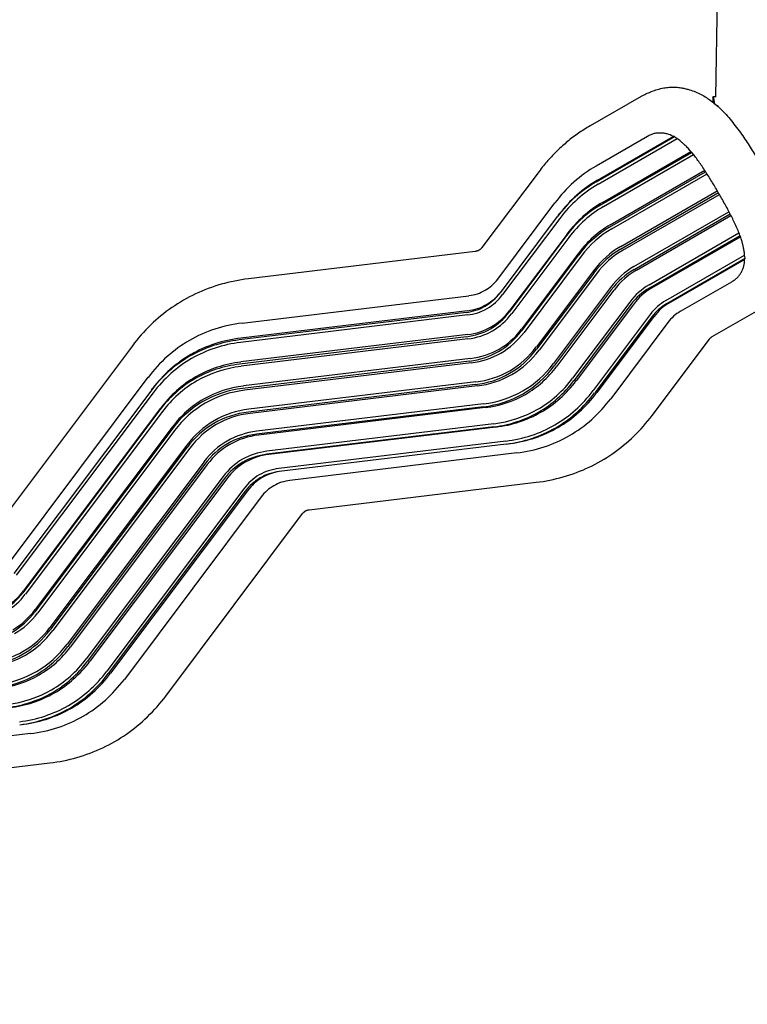
# Model space of a CAD drawing. Units: millimetres. Extents: x -5422 to 5420, y -4482 to 4525.
# Drawn here: x -2634 to -1630, y -2502 to -1143 of the extents above; entities that cross this region are included whole.
import ezdxf

# ---------------------------------------------------------------- set-up
doc = ezdxf.new("R2010")
doc.units = ezdxf.units.MM
doc.header["$LTSCALE"] = 20
doc.linetypes.add('HIDDEN', pattern=[9.525, 6.35, -3.175])
doc.layers.add('2d', color=230, linetype='Continuous')
doc.layers.add('EN-Safetyzone', color=93, linetype='HIDDEN')

msp = doc.modelspace()

# ---------------------------------------------------------------- linework, layer by layer
at = {"layer": '2d'}
for p, q in [((-1673.8, -1249.5), (-1655.1, -153.7)), ((-1776.5, -1248.9), (-1847, -1289.7)), ((-1677.8, -1250), (-1678, -1256.8)), ((-1673.4, -1249.5), (-1677.4, -1249.5)), ((-1677.4, -1249.5), (-1677.4, -1249.5)), ((-1673, -1249.6), (-1677, -1249.6)), ((-1768.1, -1304.4), (-1838.6, -1345.1)), ((-1838.5, -1366.9), (-1730.5, -1304.5)), ((-1836.7, -1364.6), (-1732.3, -1304.3)), ((-1835.8, -1370.1), (-1727.2, -1307.3)), ((-1831.4, -1398.2), (-1706.9, -1326.3)), ((-1830.1, -1395.4), (-1708.1, -1324.9)), ((-1828.5, -1400.9), (-1704.4, -1329.3)), ((-1917.4, -1352.5), (-1996.3, -1457.6)), ((-1820.1, -1429.4), (-1687.7, -1353)), ((-1819.3, -1426.1), (-1689, -1350.9)), ((-1817, -1431.6), (-1685.8, -1355.9)), ((-1804.9, -1459.6), (-1670.1, -1381.7)), ((-1804.7, -1456), (-1671.6, -1379.1)), ((-1801.7, -1461.1), (-1668.6, -1384.3)), ((-1974.5, -1501.1), (-1895.6, -1396)), ((-1891.2, -1413.4), (-1889.5, -1411.3)), ((-1786.7, -1483.9), (-1655.5, -1408.1)), ((-1786.3, -1487.7), (-1653.9, -1411.2)), ((-1892.3, -1414.9), (-1971.1, -1520)), ((-1888.9, -1417.4), (-1967.7, -1522.6)), ((-1783.1, -1488.6), (-1652.8, -1413.4)), ((-1878.9, -1439), (-1957.8, -1544.1)), ((-1765.8, -1509.1), (-1641.7, -1437.4)), ((-1880, -1441.6), (-1958.8, -1546.7)), ((-1876.3, -1443.7), (-1955.2, -1548.8)), ((-1764.9, -1513), (-1640.3, -1441.1)), ((-1761.7, -1513.3), (-1639.7, -1442.8)), ((-2005.5, -1462.9), (-2318.3, -1500.7)), ((-1862.7, -1464.9), (-1941.5, -1570)), ((-1863.1, -1467.8), (-1941.9, -1572.9)), ((-1859.3, -1469.4), (-1938.2, -1574.6)), ((-1742.6, -1530.8), (-1634, -1468.1)), ((-1741.2, -1534.7), (-1633.1, -1472.3)), ((-1738.3, -1534.3), (-1633.9, -1474)), ((-1842.4, -1489.6), (-1921.2, -1594.8)), ((-1842.1, -1492.8), (-1921, -1598)), ((-1838.4, -1493.9), (-1917.2, -1599.1)), ((-1722.4, -1545.6), (-1651.8, -1504.8)), ((-1818.7, -1512.5), (-1897.5, -1617.7)), ((-1817.8, -1515.8), (-1896.6, -1621)), ((-1814.1, -1516.4), (-1893, -1621.5)), ((-2326.9, -1561.8), (-2014.1, -1524)), ((-1792.3, -1532.8), (-1871.1, -1637.9)), ((-2018.1, -1547.2), (-2330.9, -1585)), ((-2016, -1544.7), (-2328.8, -1582.6)), ((-1790.7, -1536.1), (-1869.6, -1641.3)), ((-1787.3, -1536.1), (-1866.2, -1641.3)), ((-1678.6, -1580.4), (-1608.1, -1539.7)), ((-2016.3, -1550.6), (-2329.1, -1588.5)), ((-1764, -1549.8), (-1842.8, -1655)), ((-1761.9, -1553.1), (-1840.7, -1658.3)), ((-1758.8, -1552.5), (-1837.6, -1657.7)), ((-1739.8, -1561.1), (-1818.6, -1666.3)), ((-2017.7, -1580.7), (-2330.5, -1618.5)), ((-2015.9, -1577.7), (-2328.7, -1615.5)), ((-2015.5, -1583.7), (-2328.3, -1621.5)), ((-1761.5, -1689.2), (-1682.6, -1584)), ((-2478.3, -1593.1), (-2667.1, -1844.9)), ((-2013.4, -1614.2), (-2326.3, -1652.1)), ((-2012.1, -1610.8), (-2324.9, -1648.6)), ((-2011, -1616.7), (-2323.8, -1654.5)), ((-2645.2, -1888.4), (-2456.5, -1636.6)), ((-2004.7, -1643), (-2317.5, -1680.8)), ((-2453.1, -1655.6), (-2641.9, -1907.3)), ((-2452, -1654.1), (-2450.4, -1651.9)), ((-2005.6, -1646.8), (-2318.4, -1684.6)), ((-2003, -1648.6), (-2315.8, -1686.4)), ((-2449.7, -1658.1), (-2638.5, -1909.9)), ((-2440.8, -1682.2), (-2629.6, -1934)), ((-2439.8, -1679.7), (-2628.5, -1931.4)), ((-2437.2, -1684.4), (-2625.9, -1936.1)), ((-1994.3, -1677.4), (-2307.1, -1715.2)), ((-1993.9, -1673.3), (-2306.7, -1711.1)), ((-1991.6, -1678.4), (-2304.4, -1716.3)), ((-2423.9, -1708.5), (-2612.7, -1960.2)), ((-2423.5, -1705.6), (-2612.3, -1957.3)), ((-2420.2, -1710.1), (-2608.9, -1961.9)), ((-1980, -1700.8), (-2292.8, -1738.6)), ((-1979.9, -1705), (-2292.8, -1742.8)), ((-1977.2, -1705.4), (-2290, -1743.2)), ((-1963.5, -1724.6), (-2276.3, -1762.5)), ((-2403.3, -1730.3), (-2592, -1982.1)), ((-2403, -1733.5), (-2591.8, -1985.2)), ((-2399.2, -1734.6), (-2588, -1986.3)), ((-1962.9, -1728.9), (-2275.8, -1766.7)), ((-1959.6, -1728.4), (-1956.9, -1728.1)), ((-1948.2, -1741.1), (-2261, -1778.9)), ((-2379.5, -1753.2), (-2568.3, -2004.9)), ((-2378.6, -1756.5), (-2567.4, -2008.2)), ((-2375, -1757), (-2563.7, -2008.8)), ((-2353.1, -1773.4), (-2541.9, -2025.2)), ((-2351.6, -1776.8), (-2540.4, -2028.6)), ((-2348.2, -1776.8), (-2536.9, -2028.5)), ((-2324.8, -1790.5), (-2513.6, -2042.3)), ((-2319.6, -1793.2), (-2508.4, -2045)), ((-2234.3, -1819.4), (-1921.5, -1781.6)), ((-2322.7, -1793.8), (-2511.5, -2045.6)), ((-2300.7, -1801.8), (-2489.4, -2053.6)), ((-2432.2, -2076.5), (-2243.5, -1824.7)), ((-2630.4, -2115.7), (-2627.7, -2115.3)), ((-2619, -2128.4), (-2931.8, -2166.2)), ((-2905.1, -2206.7), (-2592.2, -2168.8))]:
    msp.add_line(p, q, dxfattribs=at)
for centre, major_axis, start_param, end_param in [((-1671.2, -1633.9), (168.2, -288.4), 3.138467, 3.445232), ((-1680.5, -1639.4), (-158.6, 272.1), 6.280059, 6.586825), ((-1678.1, -1638), (-159.2, 273.1), 6.280059, 6.579321), ((-1679.9, -1639), (-156.6, 268.6), 6.280059, 6.586825), ((-1688.8, -1644.2), (-143.2, 245.7), 6.280059, 6.586825), ((-1686.6, -1642.9), (-144.1, 247.2), 6.280059, 6.586825), ((-1687.8, -1643.6), (-141.3, 242.3), 6.280059, 6.586825), ((-1691.8, -1646), (-128, 219.5), 6.280059, 6.586825), ((-1693.9, -1647.2), (-126.8, 217.4), 6.280059, 6.586825), ((-1692.5, -1646.3), (-125, 214.4), 6.280059, 6.586825), ((-1693.8, -1647.1), (-111.3, 190.9), 6.280059, 6.586825), ((-1695.6, -1648.2), (-109.8, 188.3), 6.280059, 6.586825), ((-1693.8, -1647.1), (-108.3, 185.7), 6.280059, 6.586825), ((-1692.5, -1646.3), (-94.6, 162.2), 6.280059, 6.586825), ((-1693.9, -1647.2), (-92.8, 159.2), 6.280059, 6.586825), ((-1691.8, -1646), (-91.6, 157.1), 6.280059, 6.586825), ((-2043.1, -1428.3), (-51.4, 88.2), 3.138467, 3.445232), ((-2043.1, -1428.3), (-51.4, 88.2), 2.831701, 3.138467), ((-2052.5, -1433.8), (60.9, -104.5), 6.280059, 6.586825), ((-2050.1, -1432.4), (60.4, -103.6), 6.280059, 6.565728), ((-1687.8, -1643.6), (-78.3, 134.3), 6.280059, 6.586825), ((-1688.8, -1644.2), (-76.4, 131), 6.280059, 6.586825), ((-1686.6, -1642.9), (-75.5, 129.5), 6.280059, 6.586825), ((-2051.8, -1433.4), (63, -108.1), 6.280059, 6.586825), ((-1679.9, -1639), (-63, 108.1), 6.280059, 6.586825), ((-1680.5, -1639.4), (-60.9, 104.5), 6.280059, 6.586825), ((-1678.1, -1638), (-60.4, 103.6), 6.280059, 6.586825), ((-2052.5, -1433.8), (60.9, -104.5), 5.973294, 6.280059), ((-2051.8, -1433.4), (63, -108.1), 5.973294, 6.280059), ((-2050.1, -1432.4), (60.4, -103.6), 5.973294, 6.280059), ((-2060.7, -1438.6), (76.4, -131), 6.280059, 6.586825), ((-2058.5, -1437.3), (75.5, -129.5), 6.280059, 6.586825), ((-2059.7, -1438), (78.3, -134.3), 6.280059, 6.586825), ((-1671.2, -1633.9), (-51.4, 88.2), 6.280059, 6.586825), ((-2232, -1874.6), (168.2, -288.4), 2.831701, 3.138467), ((-2060.7, -1438.6), (76.4, -131), 5.973294, 6.280059), ((-2058.5, -1437.3), (75.5, -129.5), 5.973294, 6.280059), ((-2059.7, -1438), (78.3, -134.3), 5.973294, 6.280059), ((-2065.8, -1441.6), (92.8, -159.2), 6.280059, 6.586825), ((-2063.8, -1440.4), (91.6, -157.1), 6.280059, 6.586825), ((-2064.4, -1440.8), (94.6, -162.2), 6.280059, 6.586825), ((-2232, -1874.6), (168.2, -288.4), 3.138467, 3.445232), ((-2241.4, -1880.1), (-158.6, 272.1), 5.973294, 6.280059), ((-2239, -1878.7), (-159.2, 273.1), 5.973294, 6.280059), ((-2240.7, -1879.7), (-156.6, 268.6), 5.973294, 6.280059), ((-2065.8, -1441.6), (92.8, -159.2), 5.973294, 6.280059), ((-2063.8, -1440.4), (91.6, -157.1), 5.973294, 6.280059), ((-2064.4, -1440.8), (94.6, -162.2), 5.973294, 6.280059), ((-2067.5, -1442.6), (109.8, -188.3), 6.280059, 6.586825), ((-2065.8, -1441.6), (108.3, -185.7), 6.280059, 6.586825), ((-2065.8, -1441.6), (111.3, -190.9), 6.280059, 6.586825), ((-2241.4, -1880.1), (-158.6, 272.1), 6.280059, 6.586825), ((-2239, -1878.7), (-159.2, 273.1), 6.280059, 6.579321), ((-2240.7, -1879.7), (-156.6, 268.6), 6.280059, 6.586825), ((-2247.4, -1883.6), (-144.1, 247.2), 5.973294, 6.280059), ((-2249.7, -1884.9), (-143.2, 245.7), 5.973294, 6.280059), ((-2248.6, -1884.3), (-141.3, 242.3), 5.973294, 6.280059), ((-2065.8, -1441.6), (108.3, -185.7), 5.973294, 6.280059), ((-2064.4, -1440.8), (125, -214.4), 6.280059, 6.586825), ((-2065.8, -1441.6), (126.8, -217.4), 6.280059, 6.586825), ((-2063.8, -1440.4), (128, -219.5), 6.280059, 6.586825), ((-2249.7, -1884.9), (-143.2, 245.7), 6.280059, 6.586825), ((-2247.4, -1883.6), (-144.1, 247.2), 6.280059, 6.586825), ((-2248.6, -1884.3), (-141.3, 242.3), 6.280059, 6.586825), ((-2067.5, -1442.6), (109.8, -188.3), 5.973294, 6.280059), ((-2065.8, -1441.6), (111.3, -190.9), 5.973294, 6.280059), ((-2059.7, -1438), (141.3, -242.3), 6.280059, 6.586825), ((-2060.7, -1438.6), (143.2, -245.7), 6.280059, 6.586825), ((-2058.5, -1437.3), (144.1, -247.2), 6.280059, 6.586825), ((-2254.7, -1887.8), (-126.8, 217.4), 5.973294, 6.280059), ((-2252.7, -1886.7), (-128, 219.5), 5.973294, 6.280059), ((-2253.3, -1887), (-125, 214.4), 5.973294, 6.280059), ((-2064.4, -1440.8), (125, -214.4), 5.973294, 6.280059), ((-2051.8, -1433.4), (156.6, -268.6), 6.280059, 6.586825), ((-2050.1, -1432.4), (159.2, -273.1), 6.280059, 6.586825), ((-2254.7, -1887.8), (-126.8, 217.4), 6.280059, 6.586825), ((-2252.7, -1886.7), (-128, 219.5), 6.280059, 6.586825), ((-2065.8, -1441.6), (126.8, -217.4), 5.973294, 6.280059), ((-2063.8, -1440.4), (128, -219.5), 5.973294, 6.280059), ((-2052.5, -1433.8), (158.6, -272.1), 6.280059, 6.586825), ((-2043.1, -1428.3), (168.2, -288.4), 6.280059, 6.586825), ((-2253.3, -1887), (-125, 214.4), 6.280059, 6.586825), ((-2256.4, -1888.8), (-109.8, 188.3), 5.973294, 6.280059), ((-2254.7, -1887.8), (-111.3, 190.9), 5.973294, 6.280059), ((-2059.7, -1438), (141.3, -242.3), 5.973294, 6.280059), ((-2060.7, -1438.6), (143.2, -245.7), 5.973294, 6.280059), ((-2058.5, -1437.3), (144.1, -247.2), 5.973294, 6.280059), ((-2254.7, -1887.8), (-111.3, 190.9), 6.280059, 6.586825), ((-2254.7, -1887.8), (-108.3, 185.7), 5.973294, 6.280059), ((-2256.4, -1888.8), (-109.8, 188.3), 6.280059, 6.586825), ((-2254.7, -1887.8), (-108.3, 185.7), 6.280059, 6.586825), ((-2253.3, -1887), (-94.6, 162.2), 5.973294, 6.280059), ((-2051.8, -1433.4), (156.6, -268.6), 5.973294, 6.280059), ((-2052.5, -1433.8), (158.6, -272.1), 5.973294, 6.280059), ((-2050.1, -1432.4), (159.2, -273.1), 5.98705, 6.280059), ((-2253.3, -1887), (-94.6, 162.2), 6.280059, 6.586825), ((-2254.7, -1887.8), (-92.8, 159.2), 5.973294, 6.280059), ((-2252.7, -1886.7), (-91.6, 157.1), 5.973294, 6.280059), ((-2043.1, -1428.3), (168.2, -288.4), 5.973294, 6.280059), ((-2254.7, -1887.8), (-92.8, 159.2), 6.280059, 6.586825), ((-2252.7, -1886.7), (-91.6, 157.1), 6.280059, 6.586825), ((-2248.6, -1884.3), (-78.3, 134.3), 5.973294, 6.280059), ((-2248.6, -1884.3), (-78.3, 134.3), 6.280059, 6.586825), ((-2249.7, -1884.9), (-76.4, 131), 5.973294, 6.280059), ((-2247.4, -1883.6), (-75.5, 129.5), 5.973294, 6.280059), ((-2249.7, -1884.9), (-76.4, 131), 6.280059, 6.586825), ((-2247.4, -1883.6), (-75.5, 129.5), 6.280059, 6.586825), ((-2240.7, -1879.7), (-63, 108.1), 5.973294, 6.280059), ((-2240.7, -1879.7), (-63, 108.1), 6.280059, 6.586825), ((-2241.4, -1880.1), (-60.9, 104.5), 6.280059, 6.586825), ((-2239, -1878.7), (-60.4, 103.6), 6.280059, 6.586825), ((-2241.4, -1880.1), (-60.9, 104.5), 5.973294, 6.280059), ((-2239, -1878.7), (-60.4, 103.6), 6.001844, 6.280059), ((-2232, -1874.6), (51.4, -88.2), 2.831701, 3.138467), ((-2232, -1874.6), (51.4, -88.2), 3.138467, 3.445232), ((-2731.5, -1825.9), (76.4, -131), 6.280059, 6.586825), ((-2729.3, -1824.6), (75.5, -129.5), 6.280059, 6.586825), ((-2730.5, -1825.3), (78.3, -134.3), 6.280059, 6.586825), ((-2736.6, -1828.9), (92.8, -159.2), 6.280059, 6.586825), ((-2734.6, -1827.7), (91.6, -157.1), 6.280059, 6.586825), ((-2735.2, -1828), (94.6, -162.2), 6.280059, 6.586825), ((-2736.6, -1828.8), (108.3, -185.7), 6.280059, 6.586825), ((-2738.3, -1829.9), (109.8, -188.3), 6.280059, 6.586825), ((-2736.6, -1828.8), (111.3, -190.9), 6.280059, 6.586825), ((-2735.2, -1828), (125, -214.4), 6.280059, 6.586825), ((-2736.6, -1828.9), (126.8, -217.4), 6.280059, 6.586825), ((-2734.6, -1827.7), (128, -219.5), 6.280059, 6.586825), ((-2738.3, -1829.9), (109.8, -188.3), 5.973294, 6.280059), ((-2736.6, -1828.8), (108.3, -185.7), 5.973294, 6.280059), ((-2736.6, -1828.8), (111.3, -190.9), 5.973294, 6.280059), ((-2730.5, -1825.3), (141.3, -242.3), 6.280059, 6.586825), ((-2731.5, -1825.9), (143.2, -245.7), 6.280059, 6.586825), ((-2729.3, -1824.6), (144.1, -247.2), 6.280059, 6.586825), ((-2736.6, -1828.9), (126.8, -217.4), 5.973294, 6.280059), ((-2735.2, -1828), (125, -214.4), 5.973294, 6.280059), ((-2734.6, -1827.7), (128, -219.5), 5.973294, 6.280059), ((-2722.6, -1820.7), (156.6, -268.6), 6.280059, 6.586825), ((-2723.2, -1821.1), (158.6, -272.1), 6.280059, 6.586825), ((-2720.9, -1819.7), (159.2, -273.1), 6.280059, 6.586825), ((-2713.9, -1815.6), (168.2, -288.4), 6.280059, 6.586825), ((-2730.5, -1825.3), (141.3, -242.3), 5.973294, 6.280059), ((-2731.5, -1825.9), (143.2, -245.7), 5.973294, 6.280059), ((-2729.3, -1824.6), (144.1, -247.2), 5.973294, 6.280059), ((-2722.6, -1820.7), (156.6, -268.6), 5.973294, 6.280059), ((-2723.2, -1821.1), (158.6, -272.1), 5.973294, 6.280059), ((-2720.9, -1819.7), (159.2, -273.1), 5.98705, 6.280059), ((-2713.9, -1815.6), (168.2, -288.4), 5.973294, 6.280059)]:
    msp.add_ellipse(centre, major_axis=major_axis, ratio=0.7419, start_param=start_param, end_param=end_param, dxfattribs=at)
for points, knots in [([(-1776.5, -1248.9), (-1775.2, -1248.2), (-1773.9, -1247.4), (-1771.1, -1246), (-1769.6, -1245.3), (-1766.2, -1243.8), (-1764.2, -1243), (-1759.6, -1241.2), (-1756.9, -1240.3), (-1751.3, -1238.6), (-1748.3, -1237.9), (-1742.8, -1236.9), (-1740.4, -1236.5), (-1735.5, -1236.1), (-1732.9, -1236.1), (-1728.1, -1236.3), (-1725.8, -1236.5), (-1721.6, -1237.1), (-1719.7, -1237.4), (-1715.9, -1238.2), (-1714, -1238.7), (-1709.3, -1240), (-1706.5, -1240.9), (-1701, -1243), (-1698.3, -1244.1), (-1693.1, -1246.7), (-1690.7, -1248), (-1686.1, -1250.9), (-1683.8, -1252.4), (-1679.1, -1255.8), (-1676.8, -1257.7), (-1671.9, -1261.8), (-1669.3, -1264.1), (-1664.4, -1269), (-1661.9, -1271.5), (-1657, -1276.9), (-1654.6, -1279.7), (-1649.8, -1285.5), (-1647.4, -1288.6), (-1642.7, -1294.8), (-1640.4, -1297.9), (-1636, -1304.1), (-1634, -1307.2), (-1630, -1313.2), (-1628.1, -1316.1), (-1624.4, -1322), (-1622.5, -1324.9), (-1619, -1330.8), (-1617.2, -1333.7), (-1613.9, -1339.3), (-1612.2, -1342.1), (-1609.1, -1347.4), (-1607.7, -1350), (-1604.7, -1355.1), (-1603.3, -1357.6), (-1600.4, -1362.8), (-1599, -1365.4), (-1596, -1370.8), (-1594.5, -1373.5), (-1591.6, -1379.2), (-1590.1, -1382.2), (-1587.1, -1388), (-1585.7, -1391), (-1582.9, -1397), (-1581.6, -1400), (-1578.9, -1406.1), (-1577.6, -1409.3), (-1575, -1415.9), (-1573.7, -1419.3), (-1571.4, -1426.2), (-1570.3, -1429.8), (-1568.4, -1436.8), (-1567.5, -1440.2), (-1566.2, -1447), (-1565.6, -1450.4), (-1564.8, -1457.1), (-1564.5, -1460.5), (-1564.4, -1467), (-1564.5, -1470.1), (-1565, -1475.8), (-1565.3, -1478.4), (-1566.2, -1483.5), (-1566.7, -1486.1), (-1568.1, -1491.4), (-1568.9, -1494.1), (-1570.8, -1499.3), (-1571.9, -1502.1), (-1574.2, -1506.6), (-1575.2, -1508.3), (-1577.5, -1512.1), (-1578.8, -1514), (-1581.7, -1517.7), (-1583.3, -1519.6), (-1586.7, -1523.1), (-1588.5, -1524.8), (-1592, -1528.1), (-1593.8, -1529.6), (-1598.1, -1533), (-1600.6, -1534.9), (-1604.7, -1537.6), (-1606.2, -1538.6), (-1607.8, -1539.5)], [0, 0, 0, 0, 5.146715, 5.146715, 11.078538, 11.078538, 19.063489, 19.063489, 29.825705, 29.825705, 41.000226, 41.000226, 49.591479, 49.591479, 58.377554, 58.377554, 66.720868, 66.720868, 74.350578, 74.350578, 82.234393, 82.234393, 93.91622, 93.91622, 105.170861, 105.170861, 115.554213, 115.554213, 125.953665, 125.953665, 137.595292, 137.595292, 150.436268, 150.436268, 163.533786, 163.533786, 176.793418, 176.793418, 190.369931, 190.369931, 203.550643, 203.550643, 215.580172, 215.580172, 226.647743, 226.647743, 237.365277, 237.365277, 247.701021, 247.701021, 257.198855, 257.198855, 266.149986, 266.149986, 274.945614, 274.945614, 284.078647, 284.078647, 293.868808, 293.868808, 304.312337, 304.312337, 315.088985, 315.088985, 326.173792, 326.173792, 338.118279, 338.118279, 351.055353, 351.055353, 364.729387, 364.729387, 378.068519, 378.068519, 391.117781, 391.117781, 404.146174, 404.146174, 415.792764, 415.792764, 425.778508, 425.778508, 436.283569, 436.283569, 447.544969, 447.544969, 458.362251, 458.362251, 465.605546, 465.605546, 473.805089, 473.805089, 482.413854, 482.413854, 491.504781, 491.504781, 500.456259, 500.456259, 512.251818, 512.251818, 518.34733, 518.34733, 518.34733, 518.34733]), ([(-1677.7, -1249.7), (-1677.7, -1249.6), (-1677.7, -1249.6), (-1677.6, -1249.6), (-1677.5, -1249.5), (-1677.4, -1249.5), (-1677.2, -1249.6), (-1677, -1249.6)], [0.053065069, 0.053065069, 0.053065069, 0.053065069, 0.054883113, 0.054883113, 0.056701157, 0.056701157, 0.060337245, 0.060337245, 0.060337245, 0.060337245]), ([(-1677, -1249.6), (-1676.7, -1251.9), (-1676.4, -1254.2), (-1675.8, -1257.2), (-1675.7, -1258), (-1675.6, -1258.7)], [0, 0, 0, 0, 0.007481242, 0.007481242, 0.009798731, 0.009798731, 0.009798731, 0.009798731]), ([(-1847, -1289.7), (-1852.5, -1292.8), (-1857.8, -1296.2), (-1868.2, -1303.3), (-1873.2, -1307.1), (-1882.9, -1315.2), (-1887.6, -1319.4), (-1896.7, -1328.2), (-1901.1, -1332.8), (-1909.5, -1342.4), (-1913.6, -1347.3), (-1917.4, -1352.5)], [0.4050921, 0.4050921, 0.4050921, 0.4050921, 0.4664453, 0.4664453, 0.5277984, 0.5277984, 0.5891516, 0.5891516, 0.6505047, 0.6505047, 0.7118578, 0.7118578, 0.7118578, 0.7118578]), ([(-1732.3, -1304.3), (-1735.1, -1302.7), (-1737.9, -1301.5), (-1742.2, -1300.3), (-1743.7, -1300), (-1746.6, -1299.6), (-1748.1, -1299.5), (-1751.1, -1299.5), (-1752.7, -1299.6), (-1754.9, -1299.7), (-1755.7, -1299.8), (-1757.2, -1300), (-1758, -1300.1), (-1759.5, -1300.5), (-1760.3, -1300.7), (-1761.8, -1301.2), (-1762.6, -1301.5), (-1764.2, -1302.2), (-1765, -1302.6), (-1766.5, -1303.5), (-1767.3, -1303.9), (-1768.1, -1304.4)], [0, 0, 0, 0, 0.01444166, 0.01444166, 0.02166249, 0.02166249, 0.02888332, 0.02888332, 0.03610415, 0.03610415, 0.03971456, 0.03971456, 0.04332498, 0.04332498, 0.04693539, 0.04693539, 0.05054581, 0.05054581, 0.05415622, 0.05415622, 0.05776664, 0.05776664, 0.05776664, 0.05776664]), ([(-1718.7, -1313.9), (-1719.9, -1312.9), (-1721.1, -1311.9), (-1723.9, -1309.6), (-1725.5, -1308.4), (-1727.2, -1307.3)], [0.01952968, 0.01952968, 0.01952968, 0.01952968, 0.02596539, 0.02596539, 0.03462052, 0.03462052, 0.03462052, 0.03462052]), ([(-1635.5, -1457.2), (-1635.8, -1455.9), (-1636.1, -1454.5), (-1636.9, -1451.5), (-1637.4, -1449.9), (-1638.5, -1446.3), (-1639.1, -1444.4), (-1640.6, -1440.3), (-1641.4, -1438.1), (-1643.3, -1433.6), (-1644.3, -1431.2), (-1646.4, -1426.4), (-1647.5, -1424.1), (-1649.8, -1419.3), (-1651, -1416.9), (-1653.5, -1412), (-1654.8, -1409.5), (-1657.5, -1404.3), (-1658.9, -1401.7), (-1661.7, -1396.5), (-1663.2, -1393.9), (-1666, -1389), (-1667.3, -1386.6), (-1670.1, -1381.8), (-1671.5, -1379.4), (-1674.3, -1374.6), (-1675.7, -1372.2), (-1678.6, -1367.5), (-1680, -1365.2), (-1682.8, -1360.6), (-1684.2, -1358.3), (-1687.2, -1353.7), (-1688.7, -1351.3), (-1691.8, -1346.6), (-1693.4, -1344.3), (-1696.4, -1339.9), (-1697.9, -1337.8), (-1700.8, -1333.9), (-1702.3, -1332), (-1705.2, -1328.3), (-1706.7, -1326.5), (-1709.7, -1323.1), (-1711.2, -1321.4), (-1714, -1318.3), (-1715.4, -1316.9), (-1717.4, -1315.1), (-1718, -1314.5), (-1718.7, -1313.9)], [0.00016, 0.00016, 0.00016, 0.00016, 7.450414, 7.450414, 15.366009, 15.366009, 24.049993, 24.049993, 33.364886, 33.364886, 43.021614, 43.021614, 52.186337, 52.186337, 61.069489, 61.069489, 70.198312, 70.198312, 79.49081, 79.49081, 88.51138, 88.51138, 96.785353, 96.785353, 105.101416, 105.101416, 113.522024, 113.522024, 121.778338, 121.778338, 130.175162, 130.175162, 139.3161, 139.3161, 148.61638, 148.61638, 157.677277, 157.677277, 166.605815, 166.605815, 175.820847, 175.820847, 185.499524, 185.499524, 194.742778, 194.742778, 199.40107, 199.40107, 199.40107, 199.40107]), ([(-2000.3, -1461.3), (-2000.6, -1461.4), (-2000.8, -1461.6), (-2001.4, -1461.9), (-2001.8, -1462), (-2002.4, -1462.2), (-2002.7, -1462.3), (-2003.4, -1462.5), (-2003.8, -1462.6), (-2004.6, -1462.8), (-2005, -1462.9), (-2005.5, -1462.9)], [2.7365005, 2.7365005, 2.7365005, 2.7365005, 2.7978537, 2.7978537, 2.8592068, 2.8592068, 2.9205599, 2.9205599, 2.9819131, 2.9819131, 3.0432662, 3.0432662, 3.0432662, 3.0432662]), ([(-2000.2, -1461.2), (-2000.2, -1461.2), (-2000.2, -1461.2), (-2000.2, -1461.2), (-2000.2, -1461.2), (-2000.3, -1461.2), (-2000.3, -1461.2), (-2000.3, -1461.3), (-2000.3, -1461.3), (-2000.3, -1461.3), (-2000.3, -1461.3), (-2000.3, -1461.3)], [2.733374411, 2.733374411, 2.733374411, 2.733374411, 2.733999631, 2.733999631, 2.734624852, 2.734624852, 2.735250072, 2.735250072, 2.735875293, 2.735875293, 2.736500513, 2.736500513, 2.736500513, 2.736500513]), ([(-1996.3, -1457.6), (-1996.5, -1458), (-1996.8, -1458.3), (-1997.3, -1458.9), (-1997.6, -1459.2), (-1998.1, -1459.7), (-1998.4, -1459.9), (-1998.9, -1460.3), (-1999.1, -1460.5), (-1999.7, -1460.9), (-2000, -1461.1), (-2000.2, -1461.2)], [2.4297348, 2.4297348, 2.4297348, 2.4297348, 2.4904627, 2.4904627, 2.5511907, 2.5511907, 2.6119186, 2.6119186, 2.6726465, 2.6726465, 2.7333744, 2.7333744, 2.7333744, 2.7333744]), ([(-1634, -1468.1), (-1634.1, -1466.1), (-1634.4, -1464.1), (-1634.9, -1460.5), (-1635.2, -1458.9), (-1635.5, -1457.2)], [0, 0, 0, 0, 0.00865435, 0.00865435, 0.01531746, 0.01531746, 0.01531746, 0.01531746]), ([(-1651.8, -1504.8), (-1651.1, -1504.4), (-1650.3, -1503.9), (-1648.8, -1503), (-1648.1, -1502.5), (-1646.7, -1501.5), (-1646, -1501), (-1644.8, -1500), (-1644.2, -1499.4), (-1643.1, -1498.3), (-1642.7, -1497.6), (-1641.7, -1496.4), (-1641.3, -1495.8), (-1640, -1493.9), (-1639.2, -1492.6), (-1638.1, -1490.7), (-1637.7, -1490), (-1637, -1488.7), (-1636.7, -1488), (-1635.9, -1485.9), (-1635.4, -1484.5), (-1634.3, -1480.2), (-1634, -1477.1), (-1633.9, -1474)], [0, 0, 0, 0, 0.00360417, 0.00360417, 0.00720834, 0.00720834, 0.01081251, 0.01081251, 0.01441668, 0.01441668, 0.01802085, 0.01802085, 0.02162502, 0.02162502, 0.02883336, 0.02883336, 0.03243753, 0.03243753, 0.0360417, 0.0360417, 0.04325003, 0.04325003, 0.05766671, 0.05766671, 0.05766671, 0.05766671]), ([(-2318.3, -1500.7), (-2331, -1502.3), (-2343.6, -1504.8), (-2367.9, -1511.8), (-2379.8, -1516.2), (-2402.6, -1526.9), (-2413.5, -1533.3), (-2434.2, -1547.6), (-2444, -1555.6), (-2462.2, -1573.3), (-2470.6, -1582.9), (-2478.3, -1593.1)], [0.0983264, 0.0983264, 0.0983264, 0.0983264, 0.2210327, 0.2210327, 0.343739, 0.343739, 0.4664453, 0.4664453, 0.5891516, 0.5891516, 0.7118578, 0.7118578, 0.7118578, 0.7118578]), ([(-1682.6, -1584), (-1682.3, -1583.7), (-1682.1, -1583.4), (-1681.6, -1582.8), (-1681.3, -1582.5), (-1680.8, -1582), (-1680.5, -1581.8), (-1680, -1581.3), (-1679.7, -1581.1), (-1679.2, -1580.7), (-1678.9, -1580.6), (-1678.7, -1580.4)], [5.5713275, 5.5713275, 5.5713275, 5.5713275, 5.6320554, 5.6320554, 5.6927833, 5.6927833, 5.7535112, 5.7535112, 5.8142391, 5.8142391, 5.8749671, 5.8749671, 5.8749671, 5.8749671]), ([(-1678.7, -1580.4), (-1678.6, -1580.4), (-1678.6, -1580.4), (-1678.6, -1580.4), (-1678.6, -1580.4), (-1678.6, -1580.4), (-1678.6, -1580.4), (-1678.6, -1580.4), (-1678.6, -1580.4), (-1678.6, -1580.4), (-1678.6, -1580.4), (-1678.6, -1580.4)], [5.874967064, 5.874967064, 5.874967064, 5.874967064, 5.875592285, 5.875592285, 5.876217505, 5.876217505, 5.876842726, 5.876842726, 5.877467946, 5.877467946, 5.878093167, 5.878093167, 5.878093167, 5.878093167]), ([(-1921.5, -1781.6), (-1908.7, -1780), (-1896.2, -1777.5), (-1871.8, -1770.6), (-1859.9, -1766.1), (-1837.2, -1755.4), (-1826.2, -1749.1), (-1805.6, -1734.7), (-1795.8, -1726.7), (-1777.6, -1709), (-1769.2, -1699.4), (-1761.5, -1689.2)], [3.2399191, 3.2399191, 3.2399191, 3.2399191, 3.3626254, 3.3626254, 3.4853317, 3.4853317, 3.6080379, 3.6080379, 3.7307442, 3.7307442, 3.8534505, 3.8534505, 3.8534505, 3.8534505]), ([(-2239.5, -1821.1), (-2239.2, -1820.9), (-2238.9, -1820.8), (-2238.3, -1820.5), (-2238, -1820.3), (-2237.4, -1820.1), (-2237, -1820), (-2236.3, -1819.8), (-2235.9, -1819.7), (-2235.1, -1819.5), (-2234.7, -1819.5), (-2234.3, -1819.4)], [5.8749671, 5.8749671, 5.8749671, 5.8749671, 5.9369454, 5.9369454, 5.9989238, 5.9989238, 6.0609021, 6.0609021, 6.1228805, 6.1228805, 6.1848589, 6.1848589, 6.1848589, 6.1848589]), ([(-2243.5, -1824.7), (-2243.2, -1824.4), (-2242.9, -1824), (-2242.4, -1823.4), (-2242.2, -1823.2), (-2241.6, -1822.7), (-2241.4, -1822.4), (-2240.9, -1822), (-2240.6, -1821.8), (-2240.1, -1821.4), (-2239.8, -1821.2), (-2239.5, -1821.1)], [5.5713275, 5.5713275, 5.5713275, 5.5713275, 5.6320554, 5.6320554, 5.6927833, 5.6927833, 5.7535112, 5.7535112, 5.8142391, 5.8142391, 5.8749671, 5.8749671, 5.8749671, 5.8749671]), ([(-2592.2, -2168.8), (-2579.5, -2167.3), (-2567, -2164.8), (-2542.6, -2157.8), (-2530.7, -2153.4), (-2507.9, -2142.6), (-2497, -2136.3), (-2476.3, -2122), (-2466.6, -2113.9), (-2448.4, -2096.3), (-2439.9, -2086.7), (-2432.2, -2076.5)], [3.2399191, 3.2399191, 3.2399191, 3.2399191, 3.3626254, 3.3626254, 3.4853317, 3.4853317, 3.6080379, 3.6080379, 3.7307442, 3.7307442, 3.8534505, 3.8534505, 3.8534505, 3.8534505])]:
    msp.add_open_spline(points, degree=3, knots=knots, dxfattribs=at)
for points in [[(-1677.8, -1250), (-1677.8, -1249.8), (-1677.8, -1249.7), (-1677.7, -1249.7)], [(-1670.6, -1263), (-1670.7, -1262.4), (-1670.9, -1261.7), (-1671, -1261.1)], [(-1730.5, -1304.5), (-1731.1, -1304.4), (-1731.7, -1304.3), (-1732.3, -1304.3)], [(-1727.2, -1307.3), (-1728.3, -1306.4), (-1729.4, -1305.5), (-1730.5, -1304.5)], [(-1633.1, -1472.3), (-1633.5, -1470.9), (-1633.8, -1469.5), (-1634, -1468.1)], [(-1633.9, -1474), (-1633.6, -1473.4), (-1633.4, -1472.9), (-1633.1, -1472.3)]]:
    msp.add_open_spline(points, degree=3, dxfattribs=at)
at = {"layer": 'EN-Safetyzone', "flags": 128}
msp.add_lwpolyline([(4142.1, 3222.5, 0.297013), (733.3, 2533.8, 0.004939), (654.6, 2514.9, 0.969003), (-3826.9, 2179.6), (-3723.7, -207.8, 0.02912), (-3757.5, -577), (-4674.6, -1108.8, 0.41449), (-5219, -3160.1), (-4976.9, -3576.9, 0.413926), (-2927.5, -4120.8), (-1669.2, -3391.1, 0.220077), (851.5, -2497, 0.005356), (936.7, -2476.7, 0.968024), (5417.7, -2136.9), (5314.5, 250.6, 0.268873)], format="xyb", close=True, dxfattribs=at)

doc.saveas('drawing.dxf')
